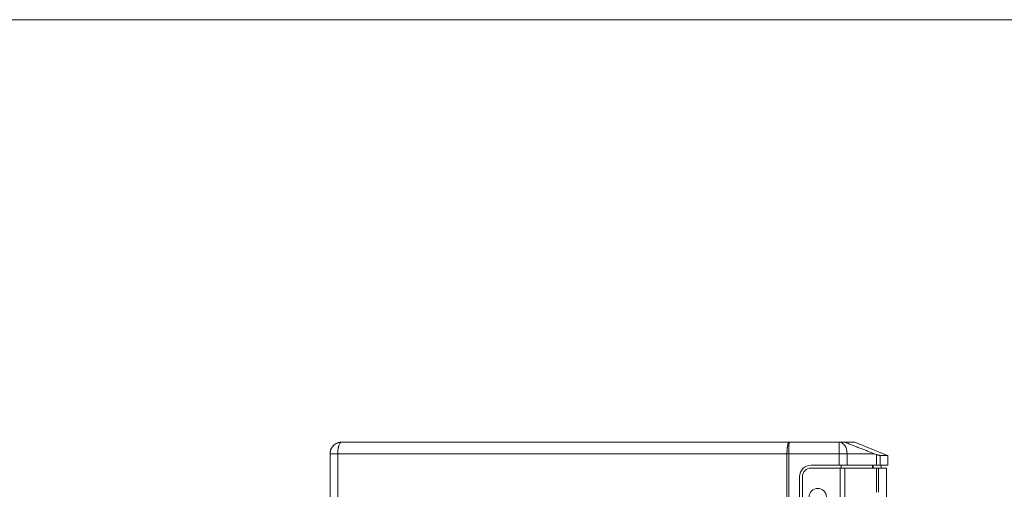
# Model space of a CAD drawing. Units: millimetres. Extents: x 5 to 415, y 5 to 291.
# Drawn here: x 108 to 210, y 243 to 291 of the extents above; entities that cross this region are included whole.
import ezdxf

# ---------------------------------------------------------------- set-up
doc = ezdxf.new("R2010")
doc.units = ezdxf.units.MM

msp = doc.modelspace()

# ---------------------------------------------------------------- linework, layer by layer
at = {"color": 7, "linetype": 'Continuous', "lineweight": 0}
msp.add_line((5.1416, 291.448), (414.5855, 291.448), dxfattribs=at)
at = {"color": 7, "linetype": 'Continuous', "lineweight": 15}
for p, q in [((140.9694, 247.573), (187.4929, 247.573)), ((187.4929, 247.573), (192.6907, 247.573)), ((192.6907, 246.373), (192.6907, 247.573)), ((192.6907, 247.573), (193.3174, 247.573)), ((197.7902, 246.1646), (194.3145, 247.573)), ((139.7694, 158.773), (139.7694, 246.373)), ((140.5658, 158.773), (140.5658, 246.373)), ((140.5658, 246.373), (187.2687, 246.373)), ((187.2687, 158.773), (187.2687, 246.373)), ((187.4723, 246.373), (192.6907, 246.373)), ((187.4723, 246.373), (187.4723, 158.773)), ((192.6907, 246.373), (193.1353, 246.373)), ((192.6907, 245.173), (192.6907, 246.373)), ((193.1353, 246.373), (193.5167, 246.373)), ((193.5167, 246.373), (193.5167, 245.173)), ((193.5167, 246.373), (196.3845, 246.373)), ((196.5796, 246.2997), (196.3845, 246.373)), ((196.5796, 246.2997), (196.5796, 245.173)), ((196.9505, 246.173), (196.9505, 245.173)), ((197.7694, 245.173), (197.7694, 246.173)), ((189.7694, 245.173), (192.6907, 245.173)), ((192.7882, 244.873), (189.7694, 244.873)), ((192.6907, 245.173), (193.5167, 245.173)), ((192.7882, 160.273), (192.7882, 244.873)), ((193.2838, 244.873), (192.7882, 244.873)), ((192.8902, 244.873), (192.8902, 245.173)), ((193.2838, 244.873), (193.2838, 160.273)), ((196.5613, 244.873), (193.2838, 244.873)), ((193.5167, 245.173), (196.5796, 245.173)), ((196.5613, 244.873), (196.5613, 242.373)), ((196.7839, 244.873), (196.5613, 244.873)), ((196.5796, 245.173), (196.9505, 245.173)), ((196.7839, 244.873), (196.7839, 242.373)), ((197.6094, 244.873), (196.7839, 244.873)), ((196.9505, 245.173), (197.7694, 245.173)), ((197.0694, 244.873), (197.0694, 245.173)), ((197.6094, 241.6716), (197.6094, 244.873)), ((188.5694, 161.173), (188.5694, 243.973)), ((188.8694, 243.973), (188.8694, 161.173))]:
    msp.add_line(p, q, dxfattribs=at)
at = {"color": 8, "linetype": 'Continuous', "lineweight": 15}
for p, q in [((196.154, 245.173), (196.154, 244.873)), ((196.2467, 245.173), (196.2467, 244.873))]:
    msp.add_line(p, q, dxfattribs=at)
at = {"color": 7, "linetype": 'Continuous', "lineweight": 15, "flags": 128}
msp.add_lwpolyline([(192.6907, 247.573), (192.8518, 247.5499), (193.0068, 247.4816), (193.1496, 247.3707), (193.2748, 247.2215), (193.3775, 247.0396), (193.4538, 246.8322), (193.5008, 246.6071), (193.5167, 246.373)], dxfattribs=at)
at = {"color": 7, "linetype": 'Continuous', "lineweight": 15}
msp.add_circle((190.4694, 241.873), 0.9, dxfattribs=at)
for radius in [1.2, 0.9]:
    msp.add_arc((189.7694, 243.973), radius, 90, 180, dxfattribs=at)
for points, knots in [([(139.7694, 246.373), (139.7696, 246.3886), (139.77, 246.4199), (139.7728, 246.4668), (139.7774, 246.5137), (139.7839, 246.5605), (139.7922, 246.6072), (139.8024, 246.6535), (139.8144, 246.6996), (139.8283, 246.7453), (139.8441, 246.7905), (139.884, 246.8918), (139.9663, 247.0456), (140.1144, 247.2257), (140.2982, 247.377), (140.4539, 247.4605), (140.5683, 247.5045), (140.6303, 247.5247), (140.7016, 247.5436), (140.7825, 247.5593), (140.8728, 247.5707), (140.9363, 247.5722), (140.9694, 247.573)], [0, 0, 0, 0, 0.02477684, 0.04961827, 0.07452501, 0.09949774, 0.12453715, 0.14964393, 0.17481877, 0.20006232, 0.22537527, 0.25075827, 0.37289685, 0.50074195, 0.61929463, 0.75042162, 0.78055302, 0.81527089, 0.85457495, 0.89846481, 0.94694002, 1, 1, 1, 1]), ([(140.9694, 247.573), (140.9644, 247.5728), (140.9539, 247.5725), (140.9383, 247.5699), (140.922, 247.5655), (140.9052, 247.5587), (140.8887, 247.5498), (140.8706, 247.5375), (140.8462, 247.517), (140.8014, 247.4689), (140.7425, 247.375), (140.6903, 247.2456), (140.6545, 247.1265), (140.6307, 247.0297), (140.6114, 246.932), (140.5965, 246.8372), (140.5849, 246.7435), (140.5764, 246.6536), (140.5703, 246.5615), (140.5665, 246.4677), (140.566, 246.4046), (140.5658, 246.373)], [0, 0, 0, 0, 0.02294693, 0.04720064, 0.07276205, 0.09963193, 0.12781095, 0.15370592, 0.18939969, 0.2511105, 0.38144349, 0.50267832, 0.57225293, 0.63502334, 0.6921334, 0.75199557, 0.80105877, 0.85038537, 0.89998086, 0.94985064, 1, 1, 1, 1]), ([(187.2687, 246.373), (187.2687, 246.3895), (187.2688, 246.4228), (187.2694, 246.4727), (187.2704, 246.5228), (187.2717, 246.5729), (187.2735, 246.623), (187.2757, 246.6729), (187.2783, 246.7226), (187.2813, 246.7719), (187.2848, 246.8208), (187.2886, 246.8691), (187.2929, 246.9167), (187.2976, 246.9636), (187.3027, 247.0095), (187.3083, 247.0545), (187.3142, 247.0983), (187.3205, 247.1409), (187.3272, 247.1822), (187.3343, 247.222), (187.342, 247.2612), (187.3504, 247.3003), (187.3598, 247.3397), (187.3703, 247.3785), (187.3818, 247.4163), (187.3944, 247.4521), (187.4081, 247.4851), (187.423, 247.5144), (187.439, 247.5391), (187.4561, 247.5579), (187.4742, 247.5705), (187.4866, 247.5721), (187.4929, 247.573)], [0, 0, 0, 0, 0.02637285, 0.05291136, 0.07961555, 0.10648542, 0.13352099, 0.16072227, 0.18808928, 0.21562204, 0.24332054, 0.2711848, 0.29921485, 0.32741067, 0.3557723, 0.38429974, 0.412993, 0.44185209, 0.47087702, 0.50006781, 0.52953885, 0.56122659, 0.59513095, 0.63125183, 0.66958913, 0.71014275, 0.75291256, 0.79789845, 0.84510028, 0.89451792, 0.94615121, 1, 1, 1, 1]), ([(187.4929, 247.573), (187.4926, 247.5728), (187.4919, 247.5724), (187.4907, 247.5676), (187.4892, 247.555), (187.4872, 247.5287), (187.4845, 247.4737), (187.4813, 247.3761), (187.4788, 247.2542), (187.4772, 247.1499), (187.4762, 247.0722), (187.4753, 246.9908), (187.4745, 246.9064), (187.4738, 246.8197), (187.4733, 246.7313), (187.4728, 246.6419), (187.4725, 246.5521), (187.4724, 246.4624), (187.4723, 246.4026), (187.4723, 246.373)], [0, 0, 0, 0, 0.02385957, 0.06075011, 0.1106678, 0.1736074, 0.24956235, 0.37891029, 0.49952748, 0.55237471, 0.60459958, 0.65620214, 0.70718243, 0.75754051, 0.80727645, 0.8563903, 0.90488213, 0.95275201, 1, 1, 1, 1]), ([(193.3174, 247.573), (193.3139, 247.573), (193.313, 247.5719), (193.3192, 247.5666), (193.3264, 247.5623), (193.353, 247.5488), (193.373, 247.5395), (193.4134, 247.5216), (193.4288, 247.5149), (193.4616, 247.5008), (193.4792, 247.4934), (193.5351, 247.4699), (193.5745, 247.4536), (193.6553, 247.4207), (193.696, 247.4042), (193.817, 247.3556), (193.8974, 247.3237), (194.053, 247.2624), (194.1287, 247.2327), (194.2779, 247.1746), (194.3513, 247.1461), (194.4963, 247.09), (194.5681, 247.0623), (194.7094, 247.008), (194.7789, 246.9813), (194.9851, 246.9023), (195.1193, 246.8512), (195.3829, 246.7509), (195.5123, 246.7018), (195.8949, 246.557), (196.1426, 246.4638), (196.3845, 246.373)], [0, 0, 0, 0, 0.03125, 0.03125, 0.0625, 0.0625, 0.09375, 0.09375, 0.109375, 0.109375, 0.125, 0.125, 0.15625, 0.15625, 0.1875, 0.1875, 0.25, 0.25, 0.3125, 0.3125, 0.375, 0.375, 0.4375, 0.4375, 0.5, 0.5, 0.625, 0.625, 0.75, 0.75, 1, 1, 1, 1]), ([(193.3174, 247.573), (193.5117, 247.573), (193.9005, 247.573), (194.2081, 247.573), (194.3341, 247.573), (194.3089, 247.573), (194.3063, 247.573)], [0, 0, 0, 0, 0.32095868, 0.64191737, 0.9630847, 1, 1, 1, 1]), ([(140.5658, 246.373), (140.4544, 246.373), (140.347, 246.373), (140.1525, 246.373), (140.0655, 246.373), (139.9218, 246.373), (139.8653, 246.373), (139.789, 246.373), (139.7694, 246.373), (139.7694, 246.373)], [0, 0, 0, 0, 0.25, 0.25, 0.5, 0.5, 0.75, 0.75, 1, 1, 1, 1]), ([(196.5796, 246.2997), (196.6325, 246.2799), (196.6804, 246.2621), (196.7448, 246.2387), (196.7651, 246.2314), (196.8029, 246.218), (196.8206, 246.2119), (196.8686, 246.1954), (196.8942, 246.1871), (196.9324, 246.1759), (196.9451, 246.173), (196.9505, 246.173)], [0, 0, 0, 0, 0.25, 0.25, 0.375, 0.375, 0.5, 0.5, 0.75, 0.75, 1, 1, 1, 1]), ([(196.9505, 246.173), (197.0869, 246.173), (197.2063, 246.173), (197.4111, 246.173), (197.4964, 246.173), (197.7012, 246.173), (197.7694, 246.173), (197.7694, 246.173)], [0, 0, 0, 0, 0.25, 0.25, 0.5, 0.5, 1, 1, 1, 1])]:
    msp.add_open_spline(points, degree=3, knots=knots, dxfattribs=at)
msp.add_open_spline([(187.4723, 246.373), (187.404, 246.373), (187.3356, 246.373), (187.2687, 246.373)], degree=3, dxfattribs=at)

doc.saveas('drawing.dxf')
